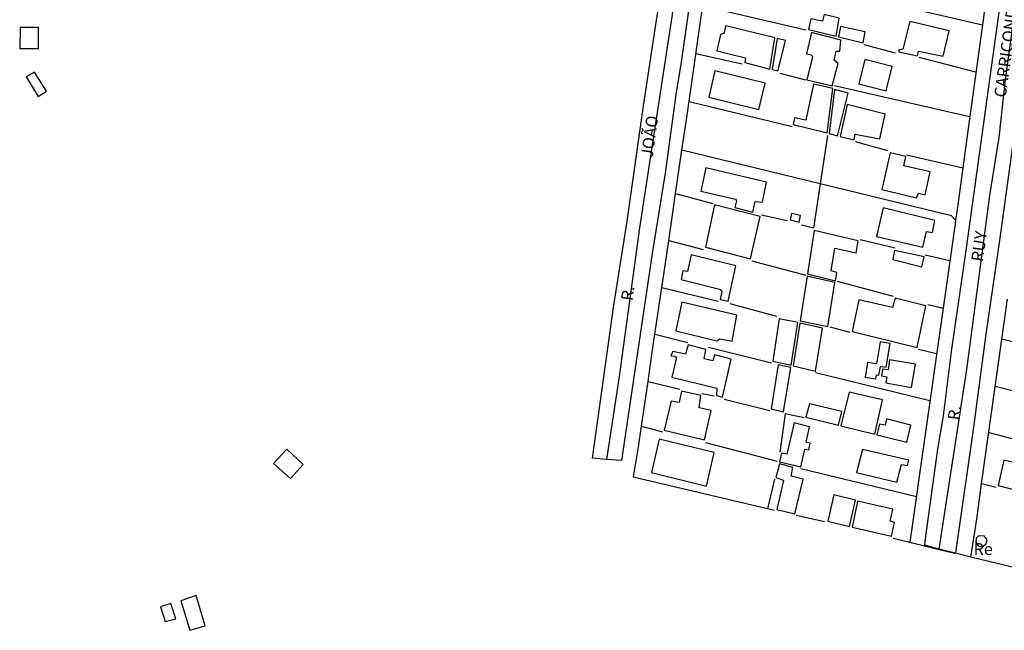
# Model space of a CAD drawing. Units: millimetres. Extents: x 185530 to 187947, y 1674286 to 1677060.
# Drawn here: x 186488 to 186696, y 1676220 to 1676349 of the extents above; entities that cross this region are included whole.
import ezdxf
from ezdxf.enums import TextEntityAlignment as Align

# ---------------------------------------------------------------- set-up
doc = ezdxf.new("R2010")
doc.units = ezdxf.units.MM
doc.header["$LTSCALE"] = 5
doc.header["$MEASUREMENT"] = 0
for name, color, linetype in [('V-EDIFICACAO', 7, 'Continuous'), ('V-EDIFICACAO_IDENTIFICADA', 6, 'Continuous'), ('V-EIXO_DE_LOGRADOURO', 3, 'Continuous'), ('V-LOTE', 1, 'Continuous'), ('V-NOME_DOS_LOGRADOUROS', 7, 'Continuous'), ('V-QUADRA', 2, 'Continuous')]:
    doc.layers.add(name, color=color, linetype=linetype)
doc.styles.get("Standard").update_dxf_attribs({"font": 'ARIAL.TTF'})

msp = doc.modelspace()

# ---------------------------------------------------------------- linework, layer by layer
at = {"layer": 'V-EDIFICACAO'}
for points in [[(186658.04, 1676349.92), (186657.74, 1676348.48), (186655.23, 1676348.99), (186654.77, 1676346.73), (186660.64, 1676345.33), (186661.24, 1676349.16), (186658.04, 1676349.92)], [(186676.18, 1676348.43), (186674.73, 1676342.6), (186673.88, 1676342.39), (186673.83, 1676342.05), (186677.79, 1676341.16), (186678.01, 1676342.18), (186683.24, 1676341.11), (186684.52, 1676346.48), (186676.18, 1676348.43)], [(186487.99, 1676347.16), (186487.88, 1676342.73), (186491.87, 1676342.76), (186491.83, 1676347.16), (186487.99, 1676347.16)], [(186637.23, 1676347.54), (186636.84, 1676345.88), (186636.12, 1676345.71), (186635.36, 1676342.22), (186641.44, 1676340.77), (186641.27, 1676339.75), (186646.55, 1676338.39), (186647.66, 1676344.99), (186637.23, 1676347.54)], [(186655.4, 1676346.09), (186654.3, 1676341.62), (186655.36, 1676341.37), (186655.62, 1676340.94), (186654.42, 1676336.13), (186659.75, 1676334.81), (186661.02, 1676339.58), (186660.17, 1676340.26), (186660.64, 1676342.13), (186661.36, 1676342.13), (186661.62, 1676344.52), (186655.4, 1676346.09)], [(186661.49, 1676347.41), (186661.11, 1676345.16), (186666.34, 1676343.92), (186666.73, 1676346.22), (186661.49, 1676347.41)], [(186647.06, 1676338.26), (186648.25, 1676338.01), (186648.59, 1676339.37), (186648.59, 1676339.37), (186648.81, 1676340.13), (186649.87, 1676344.39), (186648.12, 1676344.82), (186647.06, 1676338.26)], [(186666.64, 1676340.39), (186665.41, 1676335.28), (186671.2, 1676333.75), (186672.47, 1676338.94), (186666.64, 1676340.39)], [(186491.03, 1676337.74), (186489.27, 1676336.72), (186491.76, 1676332.58), (186493.52, 1676333.72), (186491.03, 1676337.74)], [(186634.97, 1676338.01), (186633.65, 1676332.43), (186644.21, 1676329.83), (186645.57, 1676335.41), (186634.97, 1676338.01)], [(186655.83, 1676335.2), (186654.21, 1676327.58), (186651.79, 1676328.09), (186651.53, 1676326.64), (186658.68, 1676324.9), (186659.92, 1676334.26), (186655.83, 1676335.2)], [(186660.26, 1676334.05), (186660.26, 1676334.05), (186659.11, 1676324.77), (186660.89, 1676324.26), (186663.11, 1676333.28), (186663.11, 1676333.28), (186660.26, 1676334.05)], [(186662.94, 1676330.9), (186661.45, 1676324.13), (186664.38, 1676323.41), (186664.64, 1676324.64), (186669.83, 1676323.62), (186670.94, 1676328.85), (186662.94, 1676330.9)], [(186672, 1676320.64), (186670.26, 1676312.89), (186677.62, 1676311.15), (186678.01, 1676312.17), (186679.41, 1676311.83), (186680.52, 1676316.68), (186674.9, 1676317.91), (186675.32, 1676319.87), (186672, 1676320.64)], [(186633.06, 1676317.53), (186631.99, 1676312.59), (186639.31, 1676310.89), (186639.53, 1676310.51), (186639.19, 1676309.1), (186642.97, 1676308.12), (186643.49, 1676310.38), (186645.02, 1676310.25), (186645.87, 1676314.47), (186633.06, 1676317.53)], [(186634.84, 1676309.66), (186632.93, 1676300.72), (186642.51, 1676298.25), (186644.51, 1676307.23), (186634.84, 1676309.66)], [(186670.56, 1676309.06), (186669.15, 1676303.02), (186678.94, 1676300.76), (186679.71, 1676304.08), (186680.99, 1676303.83), (186681.45, 1676306.38), (186670.56, 1676309.06)], [(186651.19, 1676307.87), (186650.89, 1676306.51), (186652.76, 1676306), (186653.06, 1676307.4), (186651.19, 1676307.87)], [(186655.96, 1676304.25), (186654.55, 1676295.1), (186660.43, 1676293.65), (186660.72, 1676295.4), (186659.53, 1676295.7), (186660.3, 1676300.55), (186664.85, 1676299.57), (186665.28, 1676302.04), (186655.96, 1676304.25)], [(186672.98, 1676300.04), (186672.56, 1676298.12), (186678.73, 1676296.59), (186679.24, 1676298.72), (186672.98, 1676300.04)], [(186629.95, 1676299.1), (186629.18, 1676295.61), (186628.2, 1676295.7), (186627.82, 1676293.91), (186636.21, 1676291.82), (186636.42, 1676291.31), (186636.08, 1676289.69), (186637.74, 1676289.31), (186639.36, 1676296.76), (186629.95, 1676299.1)], [(186654.47, 1676294.59), (186652.98, 1676285.18), (186658.81, 1676283.95), (186660.3, 1676293.27), (186654.47, 1676294.59)], [(186665.41, 1676289.57), (186663.96, 1676282.88), (186677.75, 1676279.52), (186679.54, 1676288.33), (186673.07, 1676289.95), (186672.51, 1676287.99), (186665.41, 1676289.57)], [(186627.95, 1676289.1), (186626.71, 1676283.05), (186635.36, 1676280.97), (186635.91, 1676281.39), (186638.59, 1676280.84), (186639.61, 1676286.33), (186627.95, 1676289.1)], [(186648.55, 1676285.56), (186647.19, 1676276.67), (186651.06, 1676275.82), (186652.47, 1676284.8), (186648.55, 1676285.56)], [(186652.89, 1676284.67), (186651.53, 1676275.65), (186656.21, 1676274.54), (186657.74, 1676283.65), (186652.89, 1676284.67)], [(186629.27, 1676280.12), (186628.76, 1676278.12), (186626.03, 1676278.71), (186625.65, 1676277.77), (186626.5, 1676277.73), (186626.8, 1676277.43), (186625.82, 1676273.26), (186635.36, 1676270.92), (186635.27, 1676269.39), (186636.55, 1676269.05), (186638.42, 1676277.09), (186634.84, 1676277.99), (186634.5, 1676276.71), (186632.67, 1676277.14), (186633.06, 1676279.14), (186629.27, 1676280.12)], [(186669.88, 1676280.71), (186669.15, 1676276.07), (186667.24, 1676276.37), (186666.73, 1676273.26), (186669.02, 1676272.88), (186669.15, 1676273.73), (186669.66, 1676273.69), (186669.96, 1676275.48), (186671.2, 1676275.35), (186672.05, 1676280.41), (186669.88, 1676280.71)], [(186648.34, 1676275.9), (186646.85, 1676266.58), (186649.49, 1676265.94), (186650.98, 1676275.31), (186648.34, 1676275.9)], [(186671.92, 1676276.92), (186671.58, 1676274.8), (186670.43, 1676274.92), (186670.17, 1676273.56), (186671.32, 1676273.31), (186671.11, 1676272.03), (186676.56, 1676271.05), (186677.41, 1676276.03), (186671.92, 1676276.92)], [(186627.86, 1676270.28), (186627.4, 1676267.94), (186625.69, 1676268.2), (186624.25, 1676262.03), (186632.76, 1676259.98), (186634.16, 1676266.2), (186631.61, 1676266.79), (186631.99, 1676269.35), (186627.86, 1676270.28)], [(186663.32, 1676270.11), (186661.58, 1676262.96), (186668.81, 1676261.22), (186670.43, 1676268.45), (186663.32, 1676270.11)], [(186654.94, 1676267.6), (186654.21, 1676264.83), (186661.11, 1676263.09), (186661.83, 1676266.03), (186654.94, 1676267.6)], [(186671.24, 1676264.45), (186670.94, 1676263.13), (186669.79, 1676263.35), (186669.24, 1676261.05), (186675.54, 1676259.51), (186676.43, 1676263.13), (186671.24, 1676264.45)], [(186650.17, 1676256.96), (186649.02, 1676257.22), (186648.64, 1676255.34), (186653.1, 1676254.28), (186653.96, 1676258.02), (186654.85, 1676257.9), (186655.11, 1676259.3), (186654.25, 1676259.51), (186654.98, 1676262.79), (186651.74, 1676263.6), (186650.17, 1676256.96)], [(186623.18, 1676260.15), (186621.52, 1676253.13), (186633.18, 1676250.23), (186634.8, 1676257.34), (186623.18, 1676260.15)], [(186541.58, 1676255.04), (186545.16, 1676251.81), (186547.84, 1676254.83), (186544.39, 1676258.07), (186541.58, 1676255.04)], [(186666.17, 1676257.98), (186664.9, 1676253.09), (186673.45, 1676251.04), (186674.43, 1676254.79), (186675.71, 1676254.58), (186675.96, 1676255.73), (186666.17, 1676257.98)], [(186648.64, 1676254.92), (186647.83, 1676252.02), (186649.44, 1676251.51), (186648.04, 1676245.3), (186651.87, 1676244.4), (186653.62, 1676251.72), (186651.06, 1676252.32), (186651.44, 1676254.19), (186648.64, 1676254.92)], [(186696.1, 1676255.73), (186694.9, 1676250.36), (186703.8, 1676248.06), (186705.04, 1676253.68), (186696.1, 1676255.73)], [(186660.09, 1676248.36), (186658.85, 1676242.79), (186663.45, 1676241.72), (186664.68, 1676247.26), (186660.09, 1676248.36)], [(186665.15, 1676247.08), (186663.96, 1676241.59), (186672.34, 1676239.64), (186672.94, 1676242.57), (186672.05, 1676242.79), (186672.56, 1676245.38), (186665.15, 1676247.08)], [(186690.73, 1676239.72), (186690.22, 1676239.25), (186690.14, 1676238.4), (186690.65, 1676237.59), (186691.46, 1676237.38), (186692.27, 1676237.93), (186692.52, 1676238.87), (186691.97, 1676239.64), (186690.73, 1676239.72)], [(186522, 1676225.97), (186523.88, 1676219.76), (186527.15, 1676220.69), (186525.19, 1676227.08), (186522, 1676225.97)], [(186519.87, 1676225.42), (186517.66, 1676224.74), (186518.64, 1676221.59), (186520.9, 1676222.18), (186519.87, 1676225.42)]]:
    msp.add_lwpolyline(points, close=True, dxfattribs=at)
at = {"layer": 'V-EDIFICACAO_IDENTIFICADA'}
msp.add_lwpolyline([(186690.65, 1676237.59), (186691.46, 1676237.38), (186692.27, 1676237.93), (186692.52, 1676238.87), (186691.97, 1676239.64), (186690.73, 1676239.72), (186690.73, 1676239.72), (186690.22, 1676239.25), (186690.14, 1676238.4), (186690.65, 1676237.59)], close=True, dxfattribs=at)
at = {"layer": 'V-EIXO_DE_LOGRADOURO'}
for points in [[(186682.39, 1676236.93), (186688.23, 1676274.89), (186693.14, 1676311.68), (186695.07, 1676323.89), (186696.45, 1676336.15), (186698.11, 1676348.41), (186704.95, 1676397.35), (186706.72, 1676409.56), (186707.17, 1676411.82)], [(186627.79, 1676362.4), (186618.99, 1676304.83), (186614.68, 1676273.4), (186612, 1676255.88)]]:
    msp.add_lwpolyline(points, dxfattribs=at)
at = {"layer": 'V-LOTE'}
for points in [[(186629.01, 1676328.16), (186636.12, 1676378.14), (186636.29, 1676379.3)], [(186692.75, 1676356.61), (186691.53, 1676347.7)], [(186662.58, 1676354.51), (186691.53, 1676347.7)], [(186654.21, 1676346.62), (186632.37, 1676351.65)], [(186691.53, 1676347.7), (186688.53, 1676325.83)], [(186630.95, 1676341.7), (186640.7, 1676339.47)], [(186673.14, 1676341.76), (186666.55, 1676343.51)], [(186690.12, 1676337.71), (186678.14, 1676340.82)], [(186648.69, 1676337.51), (186654.12, 1676336.11)], [(186660.28, 1676334.93), (186688.83, 1676328.36)], [(186629.5, 1676331.55), (186651.31, 1676326.26)], [(186627.99, 1676321.23), (186629.01, 1676328.16)], [(186688.53, 1676325.83), (186687.39, 1676317.5)], [(186658.76, 1676324.34), (186657.22, 1676314.13)], [(186671.64, 1676321.1), (186664.73, 1676323.02)], [(186626.64, 1676312.06), (186627.99, 1676321.23)], [(186657.22, 1676314.13), (186627.99, 1676321.23)], [(186675.45, 1676320.26), (186687.39, 1676317.5)], [(186687.39, 1676317.5), (186686.11, 1676308.15), (186685.88, 1676306.47)], [(186657.22, 1676314.13), (186655.81, 1676304.75), (186653.26, 1676305.38)], [(186685.88, 1676306.47), (186684.97, 1676307.39), (186657.22, 1676314.13)], [(186626.13, 1676308.59), (186626.64, 1676312.06)], [(186626.64, 1676312.06), (186634.51, 1676309.96)], [(186625.18, 1676302.12), (186626.13, 1676308.59)], [(186650.27, 1676306.29), (186644.8, 1676307.47)], [(186685.88, 1676306.47), (186685.83, 1676306.15), (186676.21, 1676238.37)], [(186624.4, 1676296.85), (186625.18, 1676302.12)], [(186625.18, 1676302.12), (186632.47, 1676300.21)], [(186665.66, 1676302.37), (186673.06, 1676300.63)], [(186642.79, 1676297.88), (186654.2, 1676294.85)], [(186679.46, 1676299.1), (186684.63, 1676297.92)], [(186623.72, 1676292.22), (186624.4, 1676296.85)], [(186622.27, 1676282.37), (186623.72, 1676292.22)], [(186623.72, 1676292.22), (186635.61, 1676289.31)], [(186660.81, 1676293.52), (186672.66, 1676290.36)], [(186691.38, 1676250.68), (186696.82, 1676289.78)], [(186638.14, 1676288.83), (186648.01, 1676286.16)], [(186679.97, 1676288.6), (186683.23, 1676287.86)], [(186659.27, 1676283.87), (186663.52, 1676282.8)], [(186621.57, 1676277.58), (186622.27, 1676282.37)], [(186622.27, 1676282.37), (186629.2, 1676280.57)], [(186700.19, 1676280.15), (186695.64, 1676281.29)], [(186633.61, 1676279.58), (186646.91, 1676276.26)], [(186681.82, 1676278.17), (186678, 1676279.08)], [(186620.8, 1676272.35), (186621.57, 1676277.58)], [(186680.41, 1676268.28), (186656.24, 1676274.17)], [(186619.41, 1676262.89), (186620.8, 1676272.35)], [(186620.8, 1676272.35), (186627.51, 1676270.73)], [(186704.42, 1676268.77), (186694.25, 1676271.29)], [(186632.18, 1676269.83), (186634.8, 1676269.3)], [(186636.88, 1676268.64), (186646.58, 1676266.2)], [(186653.8, 1676264.67), (186649.82, 1676265.51), (186648.72, 1676257.44)], [(186618.77, 1676258.57), (186619.41, 1676262.89)], [(186619.41, 1676262.89), (186623.87, 1676261.72)], [(186692.9, 1676261.58), (186714.22, 1676256.05)], [(186617.7, 1676252.2), (186618.77, 1676258.57)], [(186648.16, 1676255.42), (186633, 1676259.35)], [(186647.53, 1676245.1), (186617.69, 1676252.15), (186617.7, 1676252.2)], [(186677.57, 1676248), (186653.15, 1676253.9)], [(186646.18, 1676245.42), (186647.63, 1676251.69)], [(186690.34, 1676243.22), (186691.38, 1676250.68)], [(186694.42, 1676249.97), (186691.38, 1676250.68)], [(186658.15, 1676242.66), (186652.14, 1676243.99)], [(186689.08, 1676235.25), (186690.34, 1676243.22)], [(186672.63, 1676239.23), (186676.21, 1676238.37)], [(186676.21, 1676238.37), (186676.19, 1676238.24)], [(186676.21, 1676238.37), (186679.32, 1676237.61)], [(186679.32, 1676237.61), (186682.38, 1676236.87)], [(186682.38, 1676236.87), (186685.63, 1676236.09)], [(186685.63, 1676236.09), (186685.83, 1676236.04)], [(186689.08, 1676235.25), (186686.04, 1676235.99)], [(186717.51, 1676228.37), (186689.08, 1676235.25)], [(186689.08, 1676235.23), (186689.08, 1676235.25)]]:
    msp.add_lwpolyline(points, dxfattribs=at)
at = {"layer": 'V-QUADRA'}
for points in [[(186702.47, 1676355.39), (186695.19, 1676302.12), (186692.28, 1676282.34), (186689.66, 1676262.66), (186685.98, 1676237.09), (186685.83, 1676236.04), (186684.63, 1676236.35), (186682.39, 1676236.93), (186680.32, 1676237.47), (186679.34, 1676237.72), (186679.46, 1676238.61), (186682.1, 1676258.03), (186683.29, 1676265.07), (186685.05, 1676279.21), (186688.14, 1676300.03), (186697.91, 1676370.81)], [(186630.93, 1676361.59), (186627.75, 1676339.31), (186626.78, 1676333.53), (186624.44, 1676316.37), (186621.67, 1676299.39), (186615.18, 1676255.63), (186612, 1676255.88), (186609.03, 1676256.11), (186613.48, 1676287.98), (186616.39, 1676306.22), (186619.85, 1676330.62), (186624.36, 1676360.35)]]:
    msp.add_lwpolyline(points, dxfattribs=at)

# ---------------------------------------------------------------- texts
at = {"layer": 'V-NOME_DOS_LOGRADOUROS'}
for s, p in [('CARRICONDE', (186697.24, 1676332.15)), ('JOÃO', (186622.52, 1676319.39)), ('RUY', (186692.4, 1676297.45)), ('R.', (186618.3, 1676289.18)), ('R.', (186687.4, 1676263.93))]:
    msp.add_text(s, height=2.5, rotation=82, dxfattribs=at).set_placement(p, align=Align.BOTTOM_LEFT)
msp.add_text('Re', height=2.5, dxfattribs=at).set_placement((186689.68, 1676234.9), align=Align.BOTTOM_LEFT)

doc.saveas('drawing.dxf')
